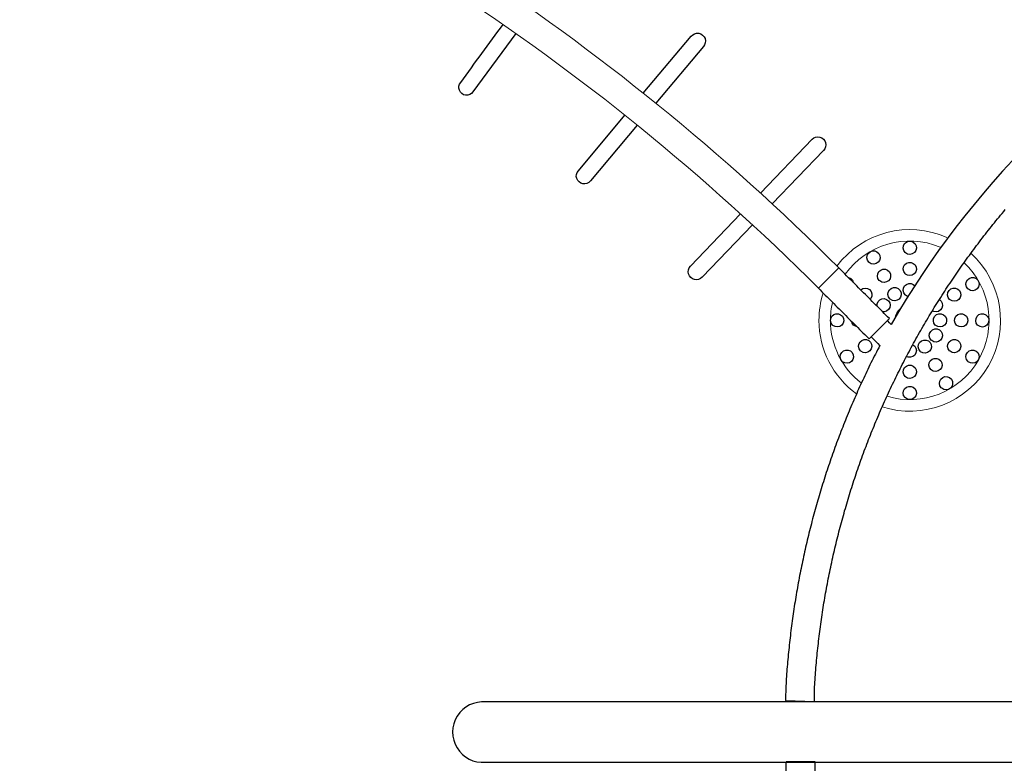
# Model space of a CAD drawing. Extents: x 5338 to 5802, y -5569 to -5119.
# Drawn here: x 5483 to 5565, y -5345 to -5283 of the extents above; entities that cross this region are included whole.
import ezdxf

# ---------------------------------------------------------------- set-up
doc = ezdxf.new("R2010")
doc.units = 0
doc.header["$MEASUREMENT"] = 0
for name, color, linetype in [('2D_NRG_ACCENT_CLR', 6, 'CONTINUOUS'), ('2D_NRG_PLASTIC_CLR_2', 5, 'CONTINUOUS'), ('2D_NRG_POST_CLR', 5, 'CONTINUOUS'), ('PHASE-1', 6, 'CONTINUOUS')]:
    doc.layers.add(name, color=color, linetype=linetype)

# ---------------------------------------------------------------- blocks, each defined once
blk = doc.blocks.new('RSHUBB08')
at = {"layer": '2D_NRG_POST_CLR'}
blk.add_lwpolyline([(163.0002518179775, 2.550447525817674), (-26.02762537144204, 2.550447525817674, 1.094131910853665), (-26.06169233362166, -2.429147523671247), (162.9571123709057, -2.434230677613357, 1.095324778534212), (163.0002518179775, 2.550447525817674, 0.9999999999999999)], format="xyb", dxfattribs=at)
blk = doc.blocks.new('RSFUNW00')
at = {"layer": '2D_NRG_ACCENT_CLR'}
for points in [[(39.01866302446933, 1.187075892106805), (2.515138573487206, 1.167479657500962), (2.495946415147092, -1.226030425569661)], [(19.51956505394941, -1.226030425569661), (2.495946415147092, -1.226030425569661)]]:
    blk.add_lwpolyline(points, dxfattribs=at)
blk = doc.blocks.new('RSRNGO00')
at = {"layer": '2D_NRG_ACCENT_CLR', "linetype": 'Continuous', "lineweight": 15}
for p, q in [((67.40403262782127, -19.02308346690859), (69.77804837585269, -19.02308346690859)), ((67.40403262782124, -24.92859527793206), (69.77804837585275, -24.92859527793206))]:
    blk.add_line(p, q, dxfattribs=at)
at = {"layer": '2D_NRG_ACCENT_CLR'}
blk.add_lwpolyline([(94.90787249269361, -3.596017973832403), (95.77753449516597, -2.769559092480741), (94.15520327722474, -1.014189631773213), (93.29047330975253, -1.857981820743078)], dxfattribs=at)
at = {"layer": '2D_NRG_ACCENT_CLR', "linetype": 'Continuous'}
for points in [[(93.29047330975253, -1.857981820743078), (93.14197098464524, -1.991948441902213), (92.99317586257968, -2.125589661491579), (92.84379825234161, -2.258579250975208), (92.69366364510637, -2.390713622864562), (92.54280993760547, -2.522026480010032), (92.3912976331564, -2.65257893258433), (92.23918627352343, -2.782432959686127), (92.08653449941752, -2.911651310138252), (91.93340011836047, -3.040297411046292), (91.77984017894228, -3.168435283630506), (91.62591105063257, -3.296129465720644), (91.47166818238874, -3.423444532039816), (91.31714223356158, -3.550415844416347), (91.16232323930318, -3.677029666867044), (91.0071975268218, -3.803267508964251), (90.85175155629896, -3.92911077339245), (90.69597192442254, -4.054540756614222), (90.53984537476305, -4.179538644500358), (90.38335880567583, -4.304085510547798), (90.22649927891663, -4.428162314108663), (90.06925415674382, -4.551750073094118), (89.91161786084125, -4.674838516552816), (89.75359497317889, -4.797430255647714), (89.59519082920347, -4.919528966038579), (89.43641071448262, -5.041138357367239), (89.277259868178, -5.162262169565588), (89.11774348131955, -5.282904173230211), (88.95786669727892, -5.403068168344297), (88.79763461189648, -5.522757983314435), (88.6370522262114, -5.641977405034488), (88.47612258842075, -5.760727660669581), (88.31484626466754, -5.879006647314967), (88.15322367204708, -5.99681203136806), (87.991255238648, -6.114141472826328), (87.82894140816161, -6.230992622219787), (87.66628263476008, -6.347363124606572), (87.5032793862272, -6.463250617580924), (87.33993214351437, -6.578652731881796), (87.17624141839887, -6.693567118602599), (87.01220827895774, -6.807992200947265), (86.84783441723248, -6.921927287582298), (86.6831215545429, -7.035371738119181), (86.51807140858106, -7.148324914046913), (86.35268569342703, -7.260786178649842), (86.18696612146998, -7.372754895643568), (86.02091439696028, -7.484230433461783), (85.85453222441531, -7.595212159501458), (85.68782129835337, -7.705699434453939), (85.52078317656897, -7.815691418185027), (85.35341928141187, -7.925187067491738), (85.18573103063882, -8.034185329521394), (85.01771984279009, -8.142685151118688), (84.84938713737951, -8.25068547871866), (84.68073433491135, -8.35818525835434), (84.5117628569266, -8.465183435646056), (84.34247412445222, -8.57167895679312), (84.1728695663689, -8.677670769541885), (84.00295066125055, -8.783157907300158), (83.83271893527808, -8.888139477318555), (83.6621759159078, -8.992614589599098), (83.49132312999934, -9.09658235444254), (83.32016210428687, -9.200041882153098), (83.14869436518575, -9.302992283152161), (82.97692143888011, -9.405432667920596), (82.80484485136226, -9.507362146971515), (82.63246612878987, -9.60877983094124), (82.45978679907326, -9.709684834052174), (82.28680839154241, -9.810076273363864), (82.11353243563968, -9.909953265988307), (81.9399604607065, -10.00931492911509), (81.76609399633854, -10.10816037980806), (81.59193457203901, -10.20648873520517), (81.41748371747877, -10.30429911237116), (81.24274296249096, -10.40159062830366), (81.06771383825856, -10.49836240215219), (80.892397891759, -10.5946135811784), (80.71679668068445, -10.69034333221505), (80.54091176277296, -10.78555082257346), (80.36474469566622, -10.8802352196101), (80.18829703701495, -10.97439569066865), (80.01157034431012, -11.06803140316947), (79.83456617518799, -11.16114152444663), (79.65728608732155, -11.25372522180733), (79.4797316396125, -11.34578166461414), (79.30190440288803, -11.4373100451343), (79.12380595512073, -11.52830956966766), (78.9454378742822, -11.61877944476867), (78.76680173827464, -11.70871887702809), (78.58789912497285, -11.79812707305068), (78.40873161226705, -11.88700323943366), (78.22930077810562, -11.9753465827459), (78.04960820053864, -12.06315630950787), (77.86965545909179, -12.15043162904387), (77.68944414603038, -12.23717177664775), (77.50897586027978, -12.32337600161056), (77.3282522006993, -12.40904355341835), (77.14727476607277, -12.49417368159156), (76.96604515515132, -12.57876563566376), (76.7845649666965, -12.66281866516114), (76.60283579952377, -12.74633201958286), (76.42085925258313, -12.82930494836542), (76.23863692638442, -12.91173670434954), (76.05617043365747, -12.99362656693132), (75.87346139265175, -13.07497382808862), (75.69051142153367, -13.15577777992413), (75.50732213839727, -13.23603771457177), (75.3238951613075, -13.31575292417668), (75.14023210834398, -13.39492270087592), (74.956334597645, -13.47354633678002), (74.77220424745185, -13.55162312395529), (74.5878426778658, -13.62915235856174), (74.40325152074645, -13.70613336449922), (74.21843241263926, -13.78256547713277), (74.03338698998631, -13.85844803191177), (73.848116889158, -13.93378036431402), (73.66262374649705, -14.00856180982685), (73.4769091983625, -14.08279170392911), (73.29097488117444, -14.15646938207384), (73.1048224314587, -14.22959417967184), (72.91845348778766, -14.30216543702944), (72.73186969993212, -14.37418252299766), (72.54507272153229, -14.44564481671896), (72.3580642061176, -14.51655169739368), (72.17084580714732, -14.58690254424775), (71.98341917805504, -14.65669673651508), (71.7957859722933, -14.72593365342071), (71.60794784337855, -14.79461267416476), (71.41990644493649, -14.86273317790721), (71.23166343281555, -14.93029454961834), (71.04322047343982, -14.99729620350567), (70.85457923638228, -15.06373756294884), (70.66574139110257, -15.12961805137112), (70.47670860699147, -15.19493709221884), (70.28748255341587, -15.2596941089449), (70.09806489976388, -15.32388852499322), (69.9084573154902, -15.38751976378393), (69.71866147016179, -15.45058724869934), (69.52867903572289, -15.51309040993894), (69.33851169396027, -15.57502870737262), (69.14816112917188, -15.63640160895125), (68.95762902554341, -15.69720858266211), (68.76691706719379, -15.75744909651257), (68.57602693822037, -15.81712261851493), (68.38496032274453, -15.87622861667209), (68.19371890495749, -15.934766558964), (68.00230436916601, -15.99273591333507), (67.81071840220758, -16.05013615571342), (67.61896270000508, -16.10696679212326), (67.42703896046278, -16.16322733569638), (67.2349488813728, -16.21891729959811), (67.04269416046068, -16.27403619701258), (66.85027649543093, -16.32858354112875), (66.65769758401291, -16.38255884512733), (66.46495912400712, -16.43596162216841), (66.27206281333012, -16.48879138538297), (66.07901035247284, -16.54104765694654), (65.88580345000818, -16.59272998857607), (65.69244381599236, -16.64383793803598), (65.49893316037662, -16.69437106311656), (65.30527319305308, -16.74432892162061), (65.11146562390087, -16.79371107135076), (64.91751216283235, -16.84251707009781), (64.72341451991622, -16.89074647561076), (64.52917440513856, -16.93839884567111), (64.33479353153255, -16.9854737491365), (64.14027361975621, -17.03197078649229), (63.94561639166698, -17.0778895638257), (63.75082356899642, -17.12322968725997), (63.55589687339639, -17.16799076294181), (63.3608380264852, -17.21217239702981), (63.16564874977347, -17.25577419571029), (62.97033076513495, -17.29879576509269), (62.77488579427965, -17.34123671135633), (62.57931556110626, -17.38309664995494), (62.38362179452137, -17.42437521931708), (62.18780622408295, -17.46507206136089), (61.99187057940593, -17.50518681797219), (61.79581658991401, -17.54471913105506), (61.59964598523786, -17.58366864245054), (61.40336049506719, -17.62203499396855), (61.20696184923902, -17.65981782737201), (61.0104517778262, -17.69701678450047), (60.81383201573005, -17.7336315316132), (60.61710430753521, -17.7696617879036), (60.42027039863747, -17.8051072796099), (60.22333203433679, -17.83996773305418), (60.02629095942316, -17.87424287471217), (59.8291489184635, -17.90793243115657), (59.63190765579662, -17.94103612905447), (59.4345689155783, -17.97355369515628), (59.23713444170878, -18.00548485601449), (59.03960597291439, -18.03682930696587), (58.84198523934774, -18.06758668387496), (58.64427397055636, -18.09775661572573), (58.4464738970883, -18.12733873113692), (58.248586750395, -18.1563326583917), (58.05061426291211, -18.18473802544022), (57.85255816811073, -18.21255445990775), (57.65442020216454, -18.23978158888399), (57.4562020985604, -18.26641904255909), (57.25790562291478, -18.29246665758789), (57.05953258330096, -18.31792461618439), (56.86108478845657, -18.34279313430645), (56.6625640432801, -18.3670724290401), (56.4639721488643, -18.39076271853548), (56.26531090020129, -18.41386422221092), (56.06658209438403, -18.43637715974274), (55.86778751984937, -18.45830175226538), (55.66892896103727, -18.47963820685055), (55.47000811956704, -18.50038596810207), (55.27102658709681, -18.52054336092163), (55.07198595926423, -18.54010861789851), (54.8728878482104, -18.55907996811156), (54.67373387487354, -18.57745563806745), (54.47452567871756, -18.59523385097069), (54.27526491246751, -18.61241282744132)], [(69.54182790341177, -17.99592402461235), (69.73276554980373, -17.93640247817633), (69.92364236690933, -17.87668620741889), (70.11439692476979, -17.81658065451345), (70.30496659020739, -17.75589160923231), (70.49528703430076, -17.69442570585034), (70.68531414716354, -17.63205887181608), (70.87505409338918, -17.56882369830744), (71.0645207518956, -17.50477428732417), (71.25372868873369, -17.43996452208717), (71.44269310427343, -17.37444806759651), (71.6314297854796, -17.30827837364869), (71.81995505863114, -17.24150868155947), (72.00828574314421, -17.174192034081), (72.19643910646994, -17.10638128822992), (72.38442963368843, -17.03812043775379), (72.57225615289634, -16.9694096024322), (72.75991243409564, -16.90023519407707), (72.9473921435811, -16.83058365820922), (73.13468883688707, -16.76044148394787), (73.3217959646077, -16.68979520379079), (73.50870686557636, -16.61863139827082), (73.69541476546539, -16.54693669880698), (73.88191277455897, -16.4746977910676), (74.06819421837879, -16.40190224257014), (74.25425624649367, -16.32854767985288), (74.44009861504978, -16.25463837874874), (74.62572116327732, -16.18017871834976), (74.8111237596358, -16.10517306351241), (74.99630631062168, -16.02962576077704), (75.18126874909605, -15.95354114257461), (75.36601104005382, -15.87692352441511), (75.55053317882091, -15.7997772051447), (75.73483516982606, -15.72210642278703), (75.91891625123547, -15.64391352901126), (76.10277460704658, -15.56519835887093), (76.28640833653064, -15.48596057623781), (76.46981553097118, -15.40619984935666), (76.65299427580548, -15.32591585004835), (76.83594264373858, -15.24510825687407), (77.01865870341847, -15.16377675148933), (77.20114051449303, -15.08192102095403), (77.3833861290741, -14.99954075767278), (77.56539372708178, -14.91663595304051), (77.74716185896372, -14.83320742901638), (77.92868914398174, -14.74925614995028), (78.10997420351129, -14.66478307886544), (78.29101566110326, -14.57978917739067), (78.47181214240284, -14.49427540575865), (78.65236227320463, -14.4082427236971), (78.83266468592817, -14.32169208730389), (79.01271801094799, -14.23462445313516), (79.19252086692386, -14.14704074689631), (79.37207178515712, -14.05894170991217), (79.55136926210288, -13.97032801269419), (79.73041179339634, -13.88120032608471), (79.90919787435938, -13.79155932120995), (80.08772599977118, -13.70140566960274), (80.26599466387745, -13.6107400432086), (80.44400236035952, -13.51956311441237), (80.621747582304, -13.42787555606527), (80.7992288261779, -13.33567804454161), (80.97644461670276, -13.24297132355945), (81.15339350981213, -13.14975618653338), (81.3300740611296, -13.05603342886224), (81.5064848266804, -12.9618038456845), (81.68262436249444, -12.86706823208482), (81.85849122476085, -12.77182738300949), (82.03408396975043, -12.67608209330562), (82.20940115377829, -12.57983315773968), (82.38444133316214, -12.48308137118357), (82.55920306894951, -12.38582753713253), (82.73368493033871, -12.28807247295625), (82.90788548731028, -12.18981699731333), (83.0818033098339, -12.0910619289024), (83.2554369680434, -11.99180808636215), (83.42878503208908, -11.89205628835381), (83.60184607212561, -11.79180735356806), (83.77461865827713, -11.69106210074572), (83.94710136060941, -11.58982134869523), (84.11929275075894, -11.48808591879704), (84.29119140529025, -11.38585664156854), (84.46279590182611, -11.28313434945363), (84.63410481803582, -11.17991987479276), (84.8051167312871, -11.07621405003307), (84.9758302187752, -10.97201770765465), (85.14624385745536, -10.86733168021488), (85.31635622400925, -10.76215680037337), (85.48616589481183, -10.65649390091752), (85.65567145293376, -10.55034382647762), (85.8248715391593, -10.44370751304756), (85.9937648222867, -10.33658593994046), (86.16234997221034, -10.22898008638645), (86.33062565973852, -10.12089093126026), (86.49859055655944, -10.01231945308675), (86.66624333520117, -9.903266630051073), (86.83358266899211, -9.793733440009307), (87.00060723361887, -9.683720859444472), (87.16731569585484, -9.5732298589911), (87.33370660597427, -9.462261225517615), (87.49977839382085, -9.350815571123386), (87.66552948143776, -9.23889350181803), (87.83095828782102, -9.12649562493385), (87.99606322757344, -9.01362255010461), (88.16084271540555, -8.900274886244695), (88.32529516029817, -8.786453245591897), (88.48941896888101, -8.672158241462128), (88.65321254710841, -8.557390492580305), (88.81667463510344, -8.442151097762482), (88.97980464695303, -8.326442102532585), (89.14260208631134, -8.210265659097928), (89.30506647007631, -8.09362391248371), (89.46719732229083, -7.976519004673247), (89.6289941812141, -7.858953069307603), (89.7904565951343, -7.740928234454319), (89.95158412308066, -7.62244662187104), (90.11237633466936, -7.503510346892073), (90.27283218044695, -7.384120670256296), (90.43294787399931, -7.264275195547954), (90.59271885494871, -7.143970557887223), (90.7521405254965, -7.023203413727108), (90.91120824479924, -6.901970445800352), (91.0699173317473, -6.780268361766844), (91.22826306431747, -6.658093895468761), (91.38624067953272, -6.535443807765868), (91.54384537344326, -6.412314887391165), (91.7010732364761, -6.28870514428268), (91.85792984696239, -6.164624629455927), (92.01442641336293, -6.040090305836276), (92.17057435273611, -5.915119128967145), (92.32638522664391, -5.789727953320957), (92.48187072934745, -5.663933537488694), (92.63704268212267, -5.537752544963117), (92.79191302676351, -5.411201546000052), (92.9464938192711, -5.284297019748877), (93.10079636867793, -5.157054315516518), (93.25480505653069, -5.02945610336154), (93.40847225341842, -4.901446860898043), (93.56174803014751, -4.772969225069888), (93.71458190086314, -4.64396625352911), (93.8669227589582, -4.514381484325978), (94.01871881699935, -4.384159000408656), (94.16991755119875, -4.253243499409052), (94.32046565104949, -4.121580369113485), (94.47030921395165, -3.989116032605523), (94.61947070172673, -3.855883962925206), (94.76816140336422, -3.722126525722996), (94.90787249269361, -3.596017973832403)], [(67.64025310026219, -18.56606083456779), (67.64025310026219, -18.76606083456779), (67.6402531002622, -18.96606083456779), (67.6402531002622, -19.02308346690859)], [(69.54182790341176, -19.02308346690859), (69.54182790341176, -18.82308346690859), (69.54182790341176, -18.62308346690859), (69.54182790341177, -18.42308346690859), (69.54182790341177, -18.22308346690859), (69.54182790341177, -18.02308346690859), (69.54182790341177, -17.99592402461235)], [(67.40403262782127, -19.02308346690859), (67.40403262782127, -19.22308346690859), (67.40403262782127, -19.42308346690859), (67.40403262782127, -19.62308346690859), (67.40403262782127, -19.82308346690859), (67.40403262782127, -20.02308346690859), (67.40403262782127, -20.22308346690859), (67.40403262782127, -20.42308346690859), (67.40403262782125, -20.62308346690859), (67.40403262782125, -20.82308346690859), (67.40403262782125, -21.02308346690859), (67.40403262782125, -21.22308346690859), (67.40403262782125, -21.42308346690859), (67.40403262782125, -21.62308346690859), (67.40403262782125, -21.82308346690859), (67.40403262782125, -22.02308346690859), (67.40403262782125, -22.22308346690859), (67.40403262782125, -22.42308346690859), (67.40403262782125, -22.62308346690859), (67.40403262782125, -22.82308346690859), (67.40403262782125, -23.02308346690859), (67.40403262782125, -23.22308346690859), (67.40403262782125, -23.42308346690859), (67.40403262782124, -23.62308346690859), (67.40403262782124, -23.82308346690859), (67.40403262782124, -24.02308346690859), (67.40403262782124, -24.22308346690859), (67.40403262782124, -24.42308346690859), (67.40403262782124, -24.62308346690859), (67.40403262782124, -24.82308346690859), (67.40403262782124, -24.92859527793206)], [(69.7780483758527, -24.92859527793212), (69.7780483758527, -24.72859527793212), (69.7780483758527, -24.52859527793212), (69.7780483758527, -24.32859527793212), (69.7780483758527, -24.12859527793212), (69.7780483758527, -23.92859527793212), (69.7780483758527, -23.72859527793212), (69.7780483758527, -23.52859527793212), (69.7780483758527, -23.32859527793212), (69.7780483758527, -23.12859527793212), (69.7780483758527, -22.92859527793212), (69.7780483758527, -22.72859527793212), (69.7780483758527, -22.52859527793212), (69.7780483758527, -22.32859527793212), (69.7780483758527, -22.12859527793212), (69.77804837585269, -21.92859527793212), (69.77804837585269, -21.72859527793212), (69.77804837585269, -21.52859527793212), (69.77804837585269, -21.32859527793212), (69.77804837585269, -21.12859527793212), (69.77804837585269, -20.92859527793212), (69.77804837585269, -20.72859527793211), (69.77804837585269, -20.52859527793212), (69.77804837585269, -20.32859527793212), (69.77804837585269, -20.12859527793212), (69.77804837585269, -19.92859527793212), (69.77804837585269, -19.72859527793211), (69.77804837585269, -19.52859527793212), (69.77804837585269, -19.32859527793212), (69.77804837585269, -19.12859527793211), (69.77804837585269, -19.02308346690859)]]:
    blk.add_lwpolyline(points, dxfattribs=at)
at = {"layer": '2D_NRG_ACCENT_CLR'}
for points in [[(69.9278074543295, -32.50144903404143), (75.93016424972635, -32.37212070446424, -1.004044695061536), (75.96233969867288, -33.6953448106948), (69.98480667402725, -33.82597530298981)], [(67.61064704689059, -33.87785918880041), (61.44910885340246, -34.01251085265427, -1.003536659134643), (61.42983463881117, -32.68454855086225), (67.55396258149614, -32.55259650869911)], [(70.83661900373593, -45.03835806986432), (76.83768777456774, -44.51962407060945, -1.024894860648832), (76.93604618444917, -45.82230903206716), (70.97925363529455, -46.34638008958181)], [(68.61368287070303, -46.55450000680155), (62.48843205676914, -47.09339180891011, -1.027274139885634), (62.38621627233002, -45.76881315571212), (68.47100327512123, -45.24284252996065)], [(72.5670134892126, -57.49597099355341), (78.49062846859184, -56.58504126090731, -1.072396177196999), (78.64374539469995, -57.84345631909014, -0.0007867417594341012), (72.79097021302559, -58.76835264088572)]]:
    blk.add_lwpolyline(points, format="xyb", dxfattribs=at)
blk.add_arc((48.59104050160771, 51.87228453028017), 72.96871246202949, 254.8670314905281, 285.1329685098464, dxfattribs=at)
at = {"layer": '2D_NRG_ACCENT_CLR', "linetype": 'Continuous', "lineweight": 15}
for radius in [193.9168002540099, 191.5427845059784]:
    blk.add_arc((261.3208328818311, -24.92859527793212), radius, 180, 203.7391861577175, dxfattribs=at)
at = {"layer": '2D_NRG_PLASTIC_CLR_2', "linetype": 'Continuous'}
for points in [[(65.31806394099199, -11.93144135123924), (65.28124496564745, -12.12701788162232), (65.1771216010782, -12.29648765296658), (65.01949007202224, -12.41776591993009), (64.82898657121024, -12.4749092228521), (64.63062275214376, -12.46041024841915), (64.45044693312605, -12.37616779787168), (64.3121232497715, -12.2332404832455), (64.23382261233606, -12.05039706385348), (64.22582545462096, -11.8516515739127), (64.28923795184805, -11.66314070179501), (64.41561754554229, -11.50956879556187), (64.58842945227288, -11.41111444471142), (64.78498558078562, -11.38070925941666), (64.97947579078044, -11.42235138808154), (65.14635671321072, -11.53057689266889), (65.2637059545307, -11.6911749037255), (65.31593529517248, -11.88305438952754)], [(68.42201022166233, -11.9330254907714), (68.38463640859784, -12.12850567970243), (68.28001115233958, -12.29766858245481), (68.12202803535892, -12.41848835361373), (67.9313600453628, -12.47507863147765), (67.7330396914942, -12.46000493960796), (67.55310903754018, -12.37524134454648), (67.4151999470712, -12.23191439010701), (67.33742895350089, -12.04884517948019), (67.33000795617569, -11.85007750920747), (67.39396638520553, -11.66175163203776), (67.5207906173668, -11.50854718569169), (67.69388680653084, -11.41059475825127), (67.8905294642311, -11.38075928715907), (68.08489769912234, -11.4229640482347), (68.25146447174659, -11.53167174835339), (68.36834922391186, -11.69260826126604), (68.42004379666014, -11.88463675259923)], [(62.62996416773555, -13.48182390759411), (62.59370058339153, -13.67749122360718), (62.49008854293186, -13.84727060946251), (62.33281319914227, -13.96901054263992), (62.14247723156963, -14.02671102211883), (61.94407135700916, -14.01279185609265), (61.76364974648956, -13.9290760221704), (61.62490891006622, -13.78655312975547), (61.54607494255968, -13.60393884678504), (61.53749608245741, -13.40521738973644), (61.60035805379626, -13.21652150228661), (61.7262879752795, -13.0625801297937), (61.8988117060334, -12.96362046241926), (62.09527877978545, -12.93264099849845), (62.28989025282726, -12.97371504667889), (62.45708669529342, -13.08145297719122), (62.57490269866605, -13.24170852659482), (62.62765398058315, -13.43343774817303)], [(71.11011351173097, -13.48504431402534), (71.07272145903809, -13.68051698773714), (70.96808834171166, -13.84967405971718), (70.81009673678095, -13.97048239992653), (70.61942525783972, -14.02706012932599), (70.42110609084872, -14.01197228710016), (70.2411813598597, -13.92719638109284), (70.10328210456113, -13.78385995227203), (70.02552401320904, -13.60078516904692), (70.01811649705851, -13.40201690923959), (70.08208907696829, -13.21369567706487), (70.20892385403346, -13.06050007076571), (70.38202680844101, -12.96255985540857), (70.57867136781907, -12.93273820184708), (70.77303650338114, -12.97495628633269), (70.93959577135729, -13.08367527336992), (71.05646887319091, -13.24462011089749), (71.10813642195214, -13.43665335309552)], [(65.77071006571458, -13.61424703818716), (65.73621928211027, -13.8102407625228), (65.63413323629419, -13.98094383217908), (65.47796066865106, -14.10409514550298), (65.28815251165123, -14.16350792818992), (65.08962954220206, -14.15137714318841), (64.90846101671364, -14.06929062056908), (64.76844159146313, -13.92802373425018), (64.68796518531313, -13.74612727048924), (64.67759645841447, -13.54749125278676), (64.7387556641732, -13.3582369736242), (64.86329350305246, -13.20316760286422), (65.03491833556134, -13.10265782414833), (65.23109787898501, -13.0699092320332), (65.42607137918915, -13.10922763619371), (65.5942319053548, -13.21545435741202), (65.7134877808993, -13.37464150866182), (65.76797927057738, -13.5658862669969)], [(67.9693506227943, -13.61506690008264), (67.93457179548314, -13.81101404218348), (67.83222431116783, -13.98156170686624), (67.67586690462717, -14.10447812756166), (67.48597005357013, -14.16360587979319), (67.28746582244338, -14.15117747714318), (67.10642073233583, -14.06881972970286), (66.96661318609067, -13.92734337263801), (66.88640931349116, -13.74532662033231), (66.87633858371619, -13.54667534488245), (66.93778154999904, -13.35751325069146), (67.0625518256021, -13.20263110762525), (67.23432699675892, -13.10237914570589), (67.43055502426141, -13.06992473385813), (67.62546909612198, -13.10953502527684), (67.79347024783699, -13.21601327562134), (67.9124880749776, -13.3753785753773), (67.96670404833748, -13.56670385505826)], [(63.86664165892527, -14.71422621140533), (63.83190636157957, -14.91016860453612), (63.72962626595869, -15.08075331140791), (63.57330727551022, -15.2037188451593), (63.38342803892921, -15.2629052115005), (63.18491931040622, -15.25053721433029), (63.00384873962893, -15.16823397939024), (62.86399826031441, -15.02679946758398), (62.78373985023956, -14.84480659353836), (62.7736078971138, -14.64615823345907), (62.83499355939661, -14.45697681313765), (62.95971644106143, -14.302055870991), (63.13146147570151, -14.2017507955627), (63.32768047178346, -14.16923666094455), (63.52260715345754, -14.2087883956913), (63.6906405563539, -14.31521650218192), (63.80970452205182, -14.47454698943016), (63.86394131690434, -14.66585909155678)], [(69.87343177595281, -14.71587026949624), (69.83811917972206, -14.91171827807734), (69.73531516014337, -15.08199023011147), (69.57862623531996, -15.20448364361382), (69.38857046952242, -15.26309846616339), (69.19010050583952, -15.25013358499246), (69.00927855090326, -15.16728693607773), (68.86985377668917, -15.02543321187239), (68.79014231504644, -14.84320019455827), (68.78060813034526, -14.64452238585837), (68.84256259597264, -14.4555270206654), (68.96775086480311, -14.30098251225941), (69.13979633447026, -14.20119506748555), (69.33611136860688, -14.16927105895959), (69.53091771167598, -14.20940788460306), (69.69863053699913, -14.31633974421188), (69.81721659932572, -14.47602646932002), (69.87090245321349, -14.66749873265271)], [(65.10333205653639, -15.9509365493704), (65.06858671835666, -16.14687380279912), (64.9663049331303, -16.31745671882106), (64.80998226224591, -16.44041765838609), (64.62010105422524, -16.49959823680155), (64.42159248099881, -16.48722407224958), (64.24052427152252, -16.40491498692808), (64.10067829521039, -16.2634756754664), (64.0204260954932, -16.08147993522215), (64.01030004879397, -15.88283123481825), (64.07169194626898, -15.69365163276179), (64.19641962423452, -15.53873442686844), (64.36816787905003, -15.4384345691279), (64.56438807638537, -15.40592649996299), (64.75931372222696, -15.44548443967959), (64.92734377152682, -15.55191818784087), (65.0464014982068, -15.71125321294099), (65.10061690752674, -15.90256838900753)], [(66.22336639073875, -15.30315839789492), (66.18902537425603, -15.49917105866467), (66.08708618789652, -15.6699600114109), (65.93101397129195, -15.79323858359134), (65.74125382114038, -15.8528055039455), (65.5427207018798, -15.84083563641679), (65.36148540170453, -15.75889566970079), (65.22135161179912, -15.61774174270265), (65.14072855497137, -15.43591004885823), (65.13019831120815, -15.23728241542849), (65.19120468135274, -15.04797839096045), (65.31561667832281, -14.89280776200629), (65.48716017970322, -14.79215858517655), (65.68331349968832, -14.75925097857072), (65.87831911502114, -14.79841163973365), (66.0465656255712, -14.90450262061153), (66.16594860383191, -15.0635942470019), (66.22056805675595, -15.25479727314446)], [(67.51668318375059, -15.30343147009637), (67.48224629612021, -15.49942884522448), (67.38021979514555, -15.67016607838399), (67.22408590017201, -15.7933664573448), (67.03429609133154, -15.85283844769962), (66.83576910013535, -15.84076942297578), (66.65457481169528, -15.75873905489055), (66.51451151323862, -15.61751526261107), (66.43397918065232, -15.43564338115104), (66.42354824178662, -15.23701053000795), (66.4846492202946, -15.04773711790864), (66.60913873720588, -14.89262878530918), (66.7807324235695, -14.7920654480654), (66.97690200766861, -14.75925582496835), (67.17188794245956, -14.7985137414709), (67.34008147217239, -14.90468857227595), (67.4593852787773, -15.06383962354895), (67.51391362369921, -15.25506952007768)], [(61.07798708323162, -16.16938542880365), (61.04190723522144, -16.36507625366), (60.9384775269119, -16.5349641496281), (60.78132491280734, -16.65686330025163), (60.59104633695191, -16.71475415844174), (60.39262624995782, -16.7010338133239), (60.21212044745848, -16.61749874533016), (60.07323680509895, -16.47511447609996), (59.99422081920566, -16.29257867086207), (59.98544168687296, -16.09386583753573), (60.04811541516467, -15.9051067234991), (60.17389076284782, -15.75103871550055), (60.34631540108524, -15.6519058388752), (60.54275164323433, -15.62072941631186), (60.73740446458884, -15.66160847042056), (60.90470881342464, -15.76917916566387), (61.02268280564167, -15.92931802605586), (61.07558539950899, -16.12099780808116)], [(62.76733535672066, -16.62058190115778), (62.73177821034078, -16.81636880632874), (62.62880093155417, -16.98653148872543), (62.47197402183156, -17.10884941697311), (62.28185041793012, -17.16724753361938), (62.08339428775204, -17.15405634592178), (61.90266625291781, -17.07100268599573), (61.7634035580657, -16.92898889969151), (61.68390138088487, -16.7466642461114), (61.67459249002965, -16.54797553055562), (61.73676265449081, -16.35904997733028), (61.86212675631113, -16.20464714019711), (62.03428646411854, -16.10505478134947), (62.23063897727242, -16.07335457697625), (62.42540026885882, -16.11371453629618), (62.59299082685426, -16.2208390745543), (62.71139086778945, -16.38066321760992), (62.7648024150599, -16.57220134384233)], [(70.97275278183307, -18.82138523773443), (70.9364147910553, -19.01702057024153), (70.83277764571079, -19.18678011925032), (70.67547058369661, -19.30848033936626), (70.4851179547348, -19.3661294940099), (70.28671467336014, -19.35215657857262), (70.10631481235991, -19.26839099153354), (69.9676129342213, -19.12582878787814), (69.88883073032089, -18.94319175209039), (69.88030378082473, -18.74446789645457), (69.94321774866881, -18.55578816974703), (70.06918904596805, -18.4018797784802), (70.24174011487936, -18.30296585246942), (70.43821665190805, -18.27203937024502), (70.63281793387507, -18.31316684779197), (70.79998497432368, -18.42095179598481), (70.91775167344773, -18.58124277959843), (70.97037416753682, -18.77299262188819)], [(72.66210121552534, -19.27178704406924), (72.62656464717064, -19.46756575666946), (72.52363256427446, -19.63775274772119), (72.36682821847047, -19.76010019198237), (72.17671453209188, -19.81853305596703), (71.97825525074374, -19.80537747415812), (71.79751182230319, -19.72235564034164), (71.6582238874823, -19.58036594535785), (71.57869027314204, -19.39805490701592), (71.56934435120374, -19.19936786583386), (71.63148053055468, -19.01043030239656), (71.75681673881401, -18.8560040378906), (71.92895905947132, -18.75638001832108), (72.12530673635337, -18.7246445670721), (72.32007584289529, -18.76497026240169), (72.48768539876717, -18.87206581070949), (72.60611067650069, -19.03187063518027), (72.65950971032726, -19.22340330316537)], [(63.86664165892527, -20.7285642798837), (63.82919387004425, -20.9239853528753), (63.72460419315806, -21.09315879209217), (63.56661173666139, -21.21396747214053), (63.37593669510077, -21.27054173406425), (63.17761497199368, -21.2554482692192), (62.99769081566284, -21.17066425903952), (62.85979696953721, -21.02731964458697), (62.7820490302907, -20.84423976868129), (62.774644237341, -20.64547098055085), (62.83862337813586, -20.45714944639565), (62.9654621524448, -20.3039548971636), (63.13856946915075, -20.20601706110044), (63.33521800790929, -20.17620089374088), (63.52958426927616, -20.21842748297263), (63.69613945695625, -20.32715620050323), (63.81299574586261, -20.48811172610823), (63.86450552104073, -20.68015791330592)], [(66.22336639073878, -20.13963209339414), (66.18552689585059, -20.3349784468304), (66.08059755659663, -20.5039415080291), (65.92236313784043, -20.62443322282953), (65.7315746880955, -20.68062433582253), (65.53328361023779, -20.66513285317437), (65.35353003021804, -20.57998777543818), (65.2159241793845, -20.43636672688595), (65.13854368979791, -20.25313126802899), (65.13153806191691, -20.05434798876577), (65.19589477456773, -19.86615516763607), (65.32304079660695, -19.71321544218164), (65.4963444099401, -19.61562517738126), (65.69305251432408, -19.58620384019049), (65.88733365584085, -19.62882064549824), (66.05367025423244, -19.73788350018634), (66.1702036757705, -19.89907301659571), (66.2213331709316, -20.09122176720288)], [(62.62996416773562, -21.96096658369493), (62.59404246023314, -22.15667175406236), (62.49078052773196, -22.32665841194596), (62.33373697198549, -22.44869808419877), (62.14351002102256, -22.50676131581973), (61.94507623125205, -22.49321834876137), (61.76449475939004, -22.40984305363655), (61.62548491682051, -22.26758018094316), (61.54630896013396, -22.08511328026005), (61.53735041842258, -21.88640849778448), (61.59985595083727, -21.69759259749787), (61.72549348322344, -21.54341129862746), (61.89783007544298, -21.44412340923781), (62.09423964296504, -21.41277109113359), (62.28893012220428, -21.45347727650701), (62.45632992922164, -21.56090123750616), (62.5744392934014, -21.72093929047773), (62.62743405866312, -21.91257826287337)], [(65.77071006571464, -21.82854345310193), (65.73302184472631, -22.02391309081763), (65.62823614929242, -22.19296388360811), (65.47009945835313, -22.31358432236988), (65.27935609322009, -22.3699302124246), (65.08105190185209, -22.35459907111773), (64.90122915877785, -22.26959871858308), (64.76350761175696, -22.1260880489068), (64.6859799944059, -21.9429147356052), (64.67881269994095, -21.74413726058632), (64.74301695720719, -21.55589191658395), (64.87003917920077, -21.40284885645628), (65.04326412630557, -21.30511794728499), (65.23994897920582, -21.27553745586435), (65.43426496886705, -21.31799771779556), (65.60068938030236, -21.42692711220869), (65.71735028669298, -21.58802389048157), (65.76860507420668, -21.78013345381797)], [(71.110113511731, -21.95774617726357), (71.07533039607179, -22.15364665881077), (70.97308384522265, -22.32424331057368), (70.81676151706512, -22.44720681611285), (70.62687794139912, -22.50638785847285), (70.42836681298942, -22.49401160017596), (70.24729790418336, -22.41169836233498), (70.10745439950995, -22.27025453020765), (70.02720769130583, -22.08825617376375), (70.0170796539334, -21.88960751907596), (70.07847206214468, -21.70042582240528), (70.20320072903806, -21.54550695031282), (70.37495148747676, -21.44520627520469), (70.57117480420924, -21.41270001509606), (70.76610195526476, -21.45226234087897), (70.9341300136441, -21.5587016085313), (71.05317582194242, -21.71804363313948), (71.10726147280747, -21.90937091807344)], [(65.31806394099205, -23.51134914004979), (65.28270400748019, -23.70714866414631), (65.17994786322623, -23.87743957156432), (65.02326236052448, -23.99993953445633), (64.83320430740726, -24.05855738554099), (64.63473067983622, -24.04559328465186), (64.45390625471508, -23.96274375557518), (64.31448273695383, -23.82088548150046), (64.23477615320805, -23.63864974359544), (64.2252368443956, -23.43997205056406), (64.28719025748312, -23.25097358781541), (64.41237740263598, -23.09642540779637), (64.58442425505831, -22.99663420442111), (64.78074274067824, -22.9647090533101), (64.97555191063908, -23.00484848511621), (65.14326372613205, -23.11178564047956), (65.26183560974135, -23.27148058792562), (65.31535090268774, -23.46296733768969)]]:
    blk.add_lwpolyline(points, close=True, dxfattribs=at)
for points in [[(67.56580875148866, -16.11788271836164), (67.54011909469317, -15.92104957754124), (67.58802350168651, -15.72804256631802), (67.70161785255219, -15.56478695371957), (67.86593884111768, -15.45273955784191), (68.05940070977972, -15.40660488155914), (68.25660379006862, -15.4324415797037), (68.43164593639297, -15.52687232233061), (68.56131100162295, -15.67763010622001), (68.6138752194586, -15.79962244434932)], [(63.37447823424128, -17.20374502019138), (63.36326384939854, -17.00533107031175), (63.42385216922794, -16.81589363241296), (63.54787500987038, -16.66041242642975), (63.71916492243151, -16.5593335511402), (63.91523415229175, -16.52593356457271), (64.11033664567489, -16.56460404811681), (64.27884550092661, -16.670275563165), (64.39864757429584, -16.82906679522242), (64.44213168929232, -16.95811106743827)], [(65.10333205653642, -19.49185394191863), (65.06589427482169, -19.68728065277379), (64.96130585025496, -19.85645568691198), (64.8033171108662, -19.97726908870587), (64.61264385230791, -20.03384877398629), (64.41432195003296, -20.01876141519036), (64.2343956949164, -19.93398272012577), (64.0965016639462, -19.79063906120897), (64.0186648756717, -19.60756855899564), (64.00727672925713, -19.49397820329699)], [(65.05003940510593, -19.25407086041992), (65.10133299040983, -19.44607486695586), (65.10333205653642, -19.49185394191863)], [(67.40403262782124, -20.46470621159585), (67.25879034595785, -20.60001070439577), (67.07388941241683, -20.67323139745468), (66.87501838937082, -20.67567611410209), (66.68833138268715, -20.60708955225377), (66.53834063688504, -20.47647559494115), (66.44474375215803, -20.30098090395211), (66.41984365077329, -20.10364864215036), (66.46692600787732, -19.9104176073052), (66.57976856608937, -19.74663892450533), (66.74356958985445, -19.6338318564728), (66.93681571887636, -19.58680217091532), (67.13413829911597, -19.61171743201717), (67.30975121227144, -19.70516466910064), (67.40403262782128, -19.80301922364913)], [(69.7780483758527, -20.41825592053948), (69.85901044596864, -20.59971272204391), (69.87343177595287, -20.72692022179274)], [(69.87343177595285, -20.72692022179274), (69.836519371815, -20.92244567425861), (69.77804837585272, -21.03105003714828)], [(67.40403262782121, -22.37117837235348), (67.20953477564657, -22.33070442123074), (67.04278643451514, -22.22231510762323), (66.92567512978172, -22.06156002806938), (66.87354430107773, -21.86962582592522), (66.89317348438493, -21.67170497509556), (66.9821153463485, -21.49379154123138), (67.12861192039247, -21.35924464861541), (67.31335505687508, -21.28530419079747), (67.40403262782125, -21.2771157377108)], [(67.40403262782124, -23.79520455724645), (67.33290130712085, -23.6097387880866), (67.3341127246516, -23.41088592795123), (67.40403262782125, -23.23227534501257)]]:
    blk.add_lwpolyline(points, dxfattribs=at)
at = {"layer": '2D_NRG_PLASTIC_CLR_2', "linetype": 'Continuous', "lineweight": 15}
for radius, start, end in [(7.501247794961871, 27.35483658411076, 182.6257114025802), (6.551050098860602, 28.34449212353692, 181.6641356719501), (6.55105009886063, 315.0000000000005, 7.422165242676594), (7.50124779496186, 315.0000000000005, 9.116044508498879), (1.228674435278831, 266.396982682948, 302.8916594593815), (6.551050098860607, 202.5776438498051, 279.5144850023427), (7.501247794961871, 200.8739870894348, 278.3010546190371), (6.55105009886062, 301.8491051002962, 315.0000000000005), (7.501247794961874, 297.4414043136362, 315.0000000000005)]:
    blk.add_arc((66.32116406376267, -17.7213952456445), radius, start, end, dxfattribs=at)

msp = doc.modelspace()

# ---------------------------------------------------------------- block references
at = {"layer": 'PHASE-1'}
for name, p, rotation in [('RSRNGO00', (5616.42109948943, -5273.55729207308), 224.9966987414819), ('RSFUNW00', (5548, -5341.88665823277), 270)]:
    msp.add_blockref(name, p, dxfattribs=dict(at, rotation=rotation))
msp.add_blockref('RSHUBB08', (5548, -5342), dxfattribs=at)

doc.saveas('drawing.dxf')
